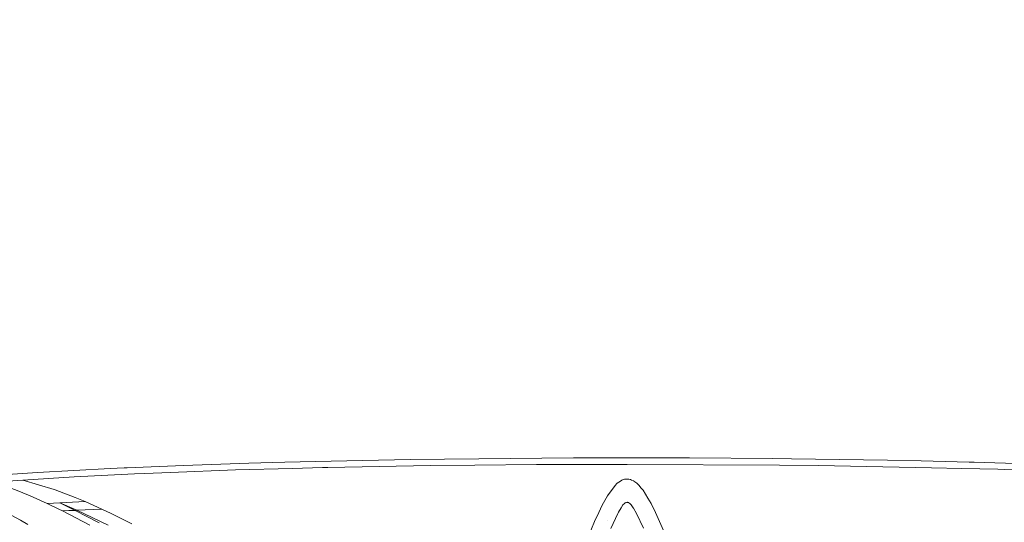
# Model space of a CAD drawing. Units: millimetres. Extents: x -1518 to 1525, y -306 to 3906.
# Drawn here: x -707 to 439, y 2359 to 2944 of the extents above; entities that cross this region are included whole.
import ezdxf

# ---------------------------------------------------------------- set-up
doc = ezdxf.new("R2010")
doc.units = ezdxf.units.MM
doc.layers.add('1', color=7, linetype='Continuous', true_color=0xffffff)
doc.styles.add('blockfont', font='simplex.shx')
doc.dimstyles.get("Standard").update_dxf_attribs({"dimtxt": 0.18, "dimasz": 0.18, "dimexe": 0.18, "dimexo": 0.0625, "dimgap": 0.09, "dimtad": 0, "dimtih": 1, "dimtoh": 1, "dimdec": 4, "dimzin": 0, "dimdsep": 46, "dimtxsty": 'Standard', "dimcen": 0.09, "dimadec": 0, "dimazin": 0, "dimtfac": 1, "dimtdec": 4, "dimtofl": 0, "dimtmove": 0, "dimatfit": 3, "dimfxl": 1, "dimtolj": 1, "dimtzin": 0, "dimarcsym": 0})

# ---------------------------------------------------------------- blocks, each defined once
blk = doc.blocks.new('_U0')
at = {"layer": '1', "color": 18, "lineweight": 13}
for p, q in [((51.10005, 3636.279939), (26.10005, 3636.279939)), ((26.10005, 3636.279939), (26.10005, 3542.529939)), ((282.766717, 3636.279939), (257.766717, 3636.279939)), ((282.766717, 3542.529939), (282.766717, 3636.279939)), ((-1283.869565, 1583.73439), (-1283.869565, 3592.579939)), ((-1283.869565, 3589.404939), (-292.883283, 3589.404939)), ((1283.869445, 3589.404939), (284.354217, 3589.404939)), ((1283.869445, 1583.73439), (1283.869445, 3592.579939)), ((26.10005, 3542.529939), (51.10005, 3542.529939)), ((257.766717, 3542.529939), (282.766717, 3542.529939))]:
    blk.add_line(p, q, dxfattribs=at)
at = {"layer": '1', "color": 18, "lineweight": 70}
for points in [[(-1283.869565, 3589.404939), (-1233.869614, 3602.802399), (-1233.869515, 3576.00748)], [(1283.869445, 3589.404939), (1233.869495, 3576.00748), (1233.869396, 3602.802399)]]:
    blk.add_solid(points, dxfattribs=at)
at = {"layer": '1', "color": 18, "linetype": 'Continuous', "lineweight": 13, "char_height": 50, "attachment_point": 7, "line_spacing_factor": 0.903614, "style": 'blockfont'}
for s, insert in [('\\W1.3854;101.1', (-288.645783, 3550.509106)), ('\\W1.1591;2568', (50.62505, 3550.509106))]:
    blk.add_mtext(s, dxfattribs=dict(at, insert=insert))
blk = doc.blocks.new('_U1')
at = {"layer": '1', "color": 18, "lineweight": 13}
for p, q in [((54.10925, 3906.279939), (29.10925, 3906.279939)), ((29.10925, 3906.279939), (29.10925, 3812.529939)), ((285.775917, 3906.279939), (260.775917, 3906.279939)), ((285.775917, 3812.529939), (285.775917, 3906.279939)), ((-1518.495858, 2644.587603), (-1518.495858, 3862.579939)), ((1524.514139, 2644.587365), (1524.514139, 3862.579939)), ((-1518.495858, 3859.404939), (-289.874083, 3859.404939)), ((1524.514139, 3859.404939), (287.363417, 3859.404939)), ((29.10925, 3812.529939), (54.10925, 3812.529939)), ((260.775917, 3812.529939), (285.775917, 3812.529939))]:
    blk.add_line(p, q, dxfattribs=at)
at = {"layer": '1', "color": 18, "lineweight": 70}
for points in [[(-1518.495858, 3859.404939), (-1468.495907, 3872.802399), (-1468.495809, 3846.00748)], [(1524.514139, 3859.404939), (1474.514188, 3846.00748), (1474.514089, 3872.802399)]]:
    blk.add_solid(points, dxfattribs=at)
at = {"layer": '1', "color": 18, "linetype": 'Continuous', "lineweight": 13, "char_height": 50, "attachment_point": 7, "line_spacing_factor": 0.903614, "style": 'blockfont'}
for s, insert in [('\\W1.2899;119.8', (-285.636583, 3820.509106)), ('\\W1.1591;3043', (53.63425, 3820.509106))]:
    blk.add_mtext(s, dxfattribs=dict(at, insert=insert))

msp = doc.modelspace()

# ---------------------------------------------------------------- linework, layer by layer
at = {"layer": '1', "color": 18, "linetype": 'Continuous', "lineweight": 13}
for p, q in [((-344.453722, 2430.087097), (-398.119748, 2428.874261)), ((-344.453722, 2430.087097), (-252.558768, 2432.163723)), ((-172.328293, 2432.910211), (-252.558768, 2432.163723)), ((-62.340997, 2433.933504), (-172.328293, 2432.910211)), ((0, 2434.046991), (-62.340997, 2433.933504)), ((0, 2434.046991), (72.782896, 2433.892496)), ((169.250205, 2433.148391), (72.782896, 2433.892496)), ((169.250205, 2433.148391), (191.32407, 2432.97816)), ((191.32407, 2432.97816), (303.154886, 2431.295879)), ((342.441857, 2430.390842), (303.154886, 2431.295879)), ((342.441857, 2430.390842), (398.084402, 2429.109104)), ((-601.448238, 2421.454437), (-686.224699, 2416.902072)), ((-601.448238, 2421.454437), (-585.125446, 2422.331102)), ((-585.125446, 2422.331102), (-581.616163, 2422.519453)), ((-516.040981, 2425.02547), (-581.616163, 2422.519453)), ((-531.465948, 2416.953094), (-455.852747, 2419.840343)), ((-516.040981, 2425.02547), (-440.236002, 2427.922733)), ((-455.852747, 2419.840343), (-389.383942, 2421.642072)), ((-440.236002, 2427.922733), (-398.119748, 2428.874261)), ((-389.383942, 2421.642072), (-354.519397, 2422.587163)), ((-348.208576, 2422.758348), (-354.519397, 2422.587163)), ((-348.208576, 2422.758348), (-228.727683, 2424.885995)), ((-228.727683, 2424.885995), (-177.35149, 2425.380952)), ((-177.35149, 2425.380952), (-105.332814, 2426.07475)), ((0, 2426.37778), (-105.332814, 2426.07475)), ((177.346155, 2425.255544), (0, 2426.37778)), ((177.346155, 2425.255544), (222.406313, 2424.970396)), ((222.406313, 2424.970396), (354.461491, 2422.208078)), ((389.409155, 2421.476848), (354.461491, 2422.208078)), ((389.409155, 2421.476848), (431.409091, 2420.598276)), ((398.084402, 2429.109104), (404.140443, 2428.96939)), ((488.929957, 2426.309116), (404.140443, 2428.96939)), ((431.409091, 2420.598276), (531.404853, 2416.695125)), ((-735.657454, 2405.889757), (-703.029931, 2408.096559)), ((-686.224699, 2416.902072), (-721.097946, 2414.656885)), ((-703.029931, 2408.096559), (-643.320262, 2411.707408)), ((-703.029931, 2408.096559), (-666.811347, 2397.110231)), ((-643.320262, 2411.707408), (-619.710147, 2412.891157)), ((-619.710147, 2412.891157), (-573.050976, 2415.230758)), ((-573.050976, 2415.230758), (-561.781585, 2415.795572)), ((-531.465948, 2416.953094), (-561.781585, 2415.795572)), ((-11.517628, 2404.307849), (-7.647227, 2406.900651)), ((-5.921913, 2408.056505), (-7.647227, 2406.900651)), ((-5.921913, 2408.056505), (-5.483706, 2408.235795)), ((-5.483706, 2408.235795), (-3.609955, 2408.801086)), ((-3.609955, 2408.801086), (-2.986765, 2408.98896)), ((-2.154354, 2409.076459), (-2.986765, 2408.98896)), ((0, 2409.302719), (-2.154354, 2409.076459)), ((0, 2409.302719), (1.454411, 2409.22857)), ((2.180364, 2409.087188), (1.454411, 2409.22857)), ((3.650017, 2408.800848), (2.180364, 2409.087188)), ((4.058065, 2408.721454), (3.650017, 2408.800848)), ((5.326669, 2408.182867), (4.058065, 2408.721454)), ((7.732891, 2407.161005), (5.326669, 2408.182867)), ((8.055761, 2406.919963), (7.732891, 2407.161005)), ((11.552728, 2404.308803), (8.055761, 2406.919963)), ((-727.003634, 2402.549512), (-705.781043, 2394.357927)), ((-666.811347, 2397.110231), (-665.465951, 2396.702058)), ((-642.102599, 2387.72846), (-665.465951, 2396.702058)), ((-22.885267, 2389.762409), (-16.124949, 2398.673065)), ((-16.124949, 2398.673065), (-13.520975, 2402.105339)), ((-13.520975, 2402.105339), (-12.193421, 2403.855093)), ((-11.517628, 2404.307849), (-12.193421, 2403.855093)), ((12.332493, 2403.726585), (11.552728, 2404.308803)), ((13.664777, 2402.157552), (12.332493, 2403.726585)), ((13.664777, 2402.157552), (16.498033, 2398.821123)), ((18.652679, 2396.283872), (16.498033, 2398.821123)), ((24.253663, 2386.905916), (18.652679, 2396.283872)), ((-703.168213, 2393.349178), (-705.781043, 2394.357927)), ((-694.725335, 2389.577157), (-703.168213, 2393.349178)), ((-694.725335, 2389.577157), (-674.794316, 2380.672224)), ((-642.102599, 2387.72846), (-630.634129, 2383.323438)), ((-24.383543, 2387.055881), (-28.876126, 2378.940113)), ((-22.885267, 2389.762409), (-24.383543, 2387.055881)), ((24.253663, 2386.905916), (27.949521, 2380.717762)), ((-674.794316, 2380.672224), (-660.040557, 2381.579168)), ((-674.794316, 2380.672224), (-661.140263, 2374.174364)), ((-661.140263, 2374.174364), (-656.854391, 2372.134693)), ((-660.040557, 2381.579168), (-630.634129, 2383.323438)), ((-660.040557, 2381.579168), (-640.47277, 2372.890003)), ((-660.040557, 2381.579168), (-642.235041, 2372.869022)), ((-656.854391, 2372.134693), (-649.544001, 2372.501857)), ((-656.854391, 2372.134693), (-625.027537, 2355.529792)), ((-649.544001, 2372.501857), (-642.235041, 2372.869022)), ((-642.235041, 2372.869022), (-641.353905, 2372.879512)), ((-642.235041, 2372.869022), (-614.449084, 2358.428247)), ((-640.47277, 2372.890003), (-641.353905, 2372.879512)), ((-611.243725, 2374.30907), (-640.47277, 2372.890003)), ((-640.47277, 2372.890003), (-603.760898, 2355.656393)), ((-630.634129, 2383.323438), (-611.243725, 2374.30907)), ((-611.243725, 2374.30907), (-600.332797, 2369.057901)), ((-32.987084, 2370.313175), (-28.876126, 2378.940113)), ((-10.087133, 2370.76021), (-6.949055, 2375.881679)), ((-6.949055, 2375.881679), (-4.956806, 2379.132993)), ((-3.17055, 2380.743749), (-4.956806, 2379.132993)), ((-3.17055, 2380.743749), (-2.231335, 2381.590612)), ((-2.231335, 2381.590612), (-1.381118, 2381.906517)), ((-1.381118, 2381.906517), (-0.879543, 2382.09296)), ((-0.633809, 2382.184274), (-0.879543, 2382.09296)), ((0, 2382.236726), (-0.633809, 2382.184274)), ((0.363107, 2382.163532), (0, 2382.236726)), ((0.363107, 2382.163532), (0.77655, 2382.080085)), ((1.549365, 2381.923921), (0.77655, 2382.080085)), ((1.571379, 2381.914861), (1.549365, 2381.923921)), ((1.571379, 2381.914861), (1.637408, 2381.887443)), ((2.162308, 2381.527193), (1.637408, 2381.887443)), ((2.162308, 2381.527193), (3.296374, 2380.748756)), ((3.739486, 2380.444534), (3.296374, 2380.748756)), ((4.707186, 2379.148729), (3.739486, 2380.444534)), ((4.707186, 2379.148729), (7.112192, 2375.927932)), ((7.609034, 2375.262506), (7.112192, 2375.927932)), ((7.609034, 2375.262506), (10.859473, 2369.265563)), ((32.978576, 2370.248563), (27.949521, 2380.717762)), ((-720.943153, 2369.752891), (-706.020057, 2361.280687)), ((-706.020057, 2361.280687), (-697.567225, 2356.28248)), ((-600.332797, 2369.057901), (-580.123127, 2359.107978)), ((-32.987084, 2370.313175), (-37.894718, 2360.014446)), ((-23.264429, 2361.514099), (-23.264209, 2361.514337)), ((-10.859472, 2369.265563), (-18.979883, 2351.933725)), ((-10.087133, 2370.76021), (-10.859472, 2369.265563)), ((10.859473, 2369.265563), (18.971955, 2352.033384)), ((32.978576, 2370.248563), (37.894718, 2360.014446)), ((-580.123127, 2359.107978), (-576.294839, 2357.223279)), ((-37.894718, 2360.014446), (-44.969112, 2342.736967)), ((37.894718, 2360.014446), (44.927325, 2343.272932))]:
    msp.add_line(p, q, dxfattribs=at)

# ---------------------------------------------------------------- dimensions: what is measured, and where the dimension line sits
for base, p1, p2, picture, middle in [((1524.514139, 3859.404939), (-1518.495858, 2643.000103), (1524.514139, 2642.999865), '_U1', (-12.192833, 3859.404939)), ((-1283.869565, 3589.404939), (1283.869445, 1582.14689), (-1283.869565, 1582.14689), '_U0', (-15.202033, 3589.404939))]:
    dim = msp.add_linear_dim(base=base, p1=p1, p2=p2, dimstyle='Standard', override={"dimtxt": 50, "dimasz": 50, "dimexe": 3.175, "dimexo": 1.5875, "dimgap": 1.5875, "dimtih": 1, "dimtoh": 1, "dimdec": 1, "dimlfac": 0.03937, "dimdsep": 46, "dimlunit": 2, "dimtxsty": 'blockfont', "dimsah": 1, "dimse1": 0, "dimse2": 0, "dimsd1": 0, "dimsd2": 0, "dimclrd": 18, "dimclre": 18, "dimclrt": 18, "dimtol": 0, "dimtm": -0.1, "dimtfac": 1, "dimtdec": 2, "dimtofl": 1, "dimtmove": 0, "dimlwd": 13, "dimlwe": 13}, dxfattribs=at)
    dim.commit()
    dim.dimension.update_dxf_attribs({"geometry": picture, "text_midpoint": middle, "dimtype": 160})

doc.saveas('drawing.dxf')
